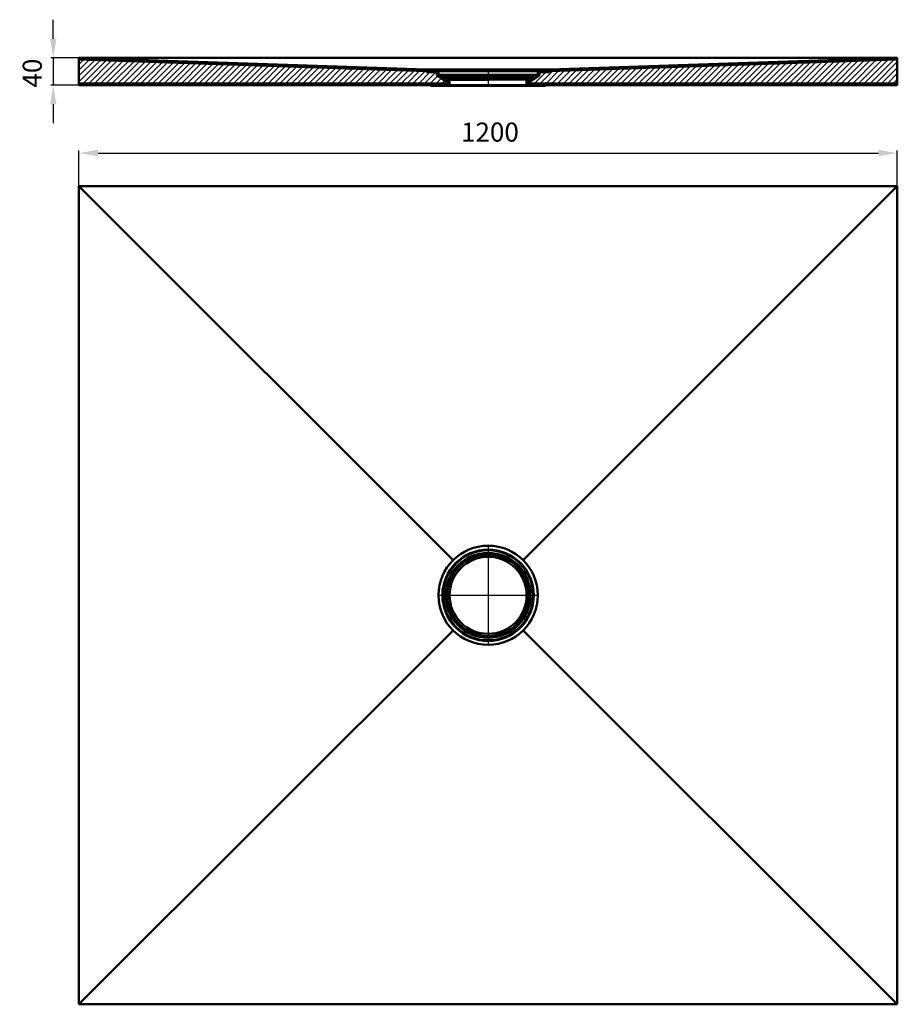
# Model space of a CAD drawing. Units: millimetres. Extents: x 483 to 1770, y 167 to 1611.
import ezdxf
from ezdxf.lldxf.tags import DXFTag

# ---------------------------------------------------------------- set-up
doc = ezdxf.new("R2010")
doc.units = ezdxf.units.MM
doc.header["$LTSCALE"] = 2
for name, color, linetype in [('LC-001-002-----0', 1, 'ByBlock'), ('LC-002-006-MLN-0', 2, 'DASHDOT'), ('LC-003-003-----0', 2, 'ByBlock'), ('LC-004-005-----0', 2, 'ByBlock'), ('LC-005-002-RND-0', 1, 'ByBlock')]:
    doc.layers.add(name, color=color, linetype=linetype)
doc.styles.add('LCTX15-400-0-0pDIN-Schrift', font='STANDARD', dxfattribs={"width": 0.8, "oblique": 15, "height": 2.5})
tags = doc.linetypes.add('DASHDOT', pattern=[7.5, 5, -1.25, 0, -1.25]).pattern_tags.tags
tags[10:11] = [DXFTag(74, 4), DXFTag(75, 0), DXFTag(340, '0'), DXFTag(46, 1.0), DXFTag(50, 0.0), DXFTag(44, 0.0), DXFTag(45, 0.0)]
tags[8:9] = [DXFTag(74, 4), DXFTag(75, 0), DXFTag(340, '0'), DXFTag(46, 1.0), DXFTag(50, 0.0), DXFTag(44, 0.0), DXFTag(45, 0.0)]
tags[6:7] = [DXFTag(74, 4), DXFTag(75, 0), DXFTag(340, '0'), DXFTag(46, 1.0), DXFTag(50, 0.0), DXFTag(44, 0.0), DXFTag(45, 0.0)]
tags[4:5] = [DXFTag(74, 4), DXFTag(75, 0), DXFTag(340, '0'), DXFTag(46, 1.0), DXFTag(50, 0.0), DXFTag(44, 0.0), DXFTag(45, 0.0)]
doc.dimstyles.new('LC-DIM-L-0140-02-02', dxfattribs={"dimscale": 2, "dimtxt": 14, "dimasz": 14, "dimexe": 1.8, "dimexo": 0, "dimgap": 1.5, "dimtad": 1, "dimtxsty": 'LCTX15-400-0-0pDIN-Schrift', "dimcen": 0, "dimclrd": 2, "dimclre": 2, "dimclrt": 2, "dimazin": 2, "dimtfac": 0.71, "dimtdec": 4, "dimtofl": 0, "dimtmove": 0, "dimatfit": 1, "dimfxl": 1, "dimtolj": 1, "dimtzin": 0, "dimarcsym": 0})

# ---------------------------------------------------------------- blocks, each defined once
blk = doc.blocks.new('*D1')
at = {"layer": 'Defpoints', "color": 0}
for p in [(1769.669019, 1415.425311), (569.669019, 1366.727311), (1769.669019, 1366.727311)]:
    blk.add_point(p, dxfattribs=at)
at = {"layer": 'LC-003-003-----0', "color": 2, "lineweight": -2}
for p, q in [((569.669019, 1366.727311), (569.669019, 1419.025311)), ((1769.669019, 1366.727311), (1769.669019, 1419.025311)), ((597.669019, 1415.425311), (1741.669019, 1415.425311))]:
    blk.add_line(p, q, dxfattribs=at)
at = {"layer": 'LC-003-003-----0', "color": 2}
for points in [[(597.669019, 1420.091978), (597.669019, 1410.758645), (569.669019, 1415.425311)], [(1741.669019, 1410.758645), (1741.669019, 1420.091978), (1769.669019, 1415.425311)]]:
    blk.add_solid(points, dxfattribs=at)
at = {"layer": 'LC-003-003-----0', "color": 2, "insert": (1172.335891, 1446.225311), "char_height": 28, "attachment_point": 5, "style": 'LCTX15-400-0-0pDIN-Schrift'}
blk.add_mtext('\\A1;1200', dxfattribs=at)
blk = doc.blocks.new('*D2')
at = {"layer": 'Defpoints', "color": 0}
for p in [(569.669019, 1555.098239), (532, 1515.098239), (569.669019, 1515.098239)]:
    blk.add_point(p, dxfattribs=at)
at = {"layer": 'LC-003-003-----0', "color": 2, "lineweight": -2}
for p, q in [((532, 1583.098239), (532, 1611.098239)), ((569.669019, 1555.098239), (528.4, 1555.098239)), ((532, 1555.098239), (532, 1515.098239)), ((569.669019, 1515.098239), (528.4, 1515.098239)), ((532, 1487.098239), (532, 1459.098239))]:
    blk.add_line(p, q, dxfattribs=at)
at = {"layer": 'LC-003-003-----0', "color": 2}
for points in [[(527.333333, 1583.098239), (536.666667, 1583.098239), (532, 1555.098239)], [(536.666667, 1487.098239), (527.333333, 1487.098239), (532, 1515.098239)]]:
    blk.add_solid(points, dxfattribs=at)
at = {"layer": 'LC-003-003-----0', "color": 2, "insert": (501.2, 1532.716048), "char_height": 28, "attachment_point": 5, "rotation": 90, "style": 'LCTX15-400-0-0pDIN-Schrift'}
blk.add_mtext('\\A1;40', dxfattribs=at)
blk = doc.blocks.new('*X13')
at = {"layer": 'LC-004-005-----0', "color": 7, "lineweight": 25}
for p, q in [((1087.007713, 1514.100209), (1088.007713, 1515.100209)), ((1089.83614, 1514.100209), (1090.83614, 1515.100209)), ((1092.664567, 1514.100209), (1093.664567, 1515.100209)), ((1095.492994, 1514.100209), (1096.492994, 1515.100209)), ((1098.321421, 1514.100209), (1099.321421, 1515.100209)), ((1101.149848, 1514.100209), (1102.149848, 1515.100209)), ((1103.978276, 1514.100209), (1104.978276, 1515.100209)), ((1106.806703, 1514.100209), (1107.806703, 1515.100209)), ((1109.63513, 1514.100209), (1110.63513, 1515.100209)), ((1112.463557, 1514.100209), (1113.169019, 1514.805671)), ((1226.169019, 1514.668586), (1226.600642, 1515.100209)), ((1228.429069, 1514.100209), (1229.429069, 1515.100209)), ((1231.257496, 1514.100209), (1232.257496, 1515.100209)), ((1234.085923, 1514.100209), (1235.085923, 1515.100209)), ((1236.91435, 1514.100209), (1237.91435, 1515.100209)), ((1239.742778, 1514.100209), (1240.742778, 1515.100209)), ((1242.571205, 1514.100209), (1243.571205, 1515.100209)), ((1245.399632, 1514.100209), (1246.399632, 1515.100209)), ((1248.228059, 1514.100209), (1249.228059, 1515.100209)), ((1251.056486, 1514.100209), (1252.056486, 1515.100209))]:
    blk.add_line(p, q, dxfattribs=at)
blk = doc.blocks.new('*X24')
at = {"layer": 'LC-004-005-----0', "color": 7, "lineweight": 25}
for p, q in [((1079.419019, 1534.795786), (1080.227417, 1535.604184)), ((1081.559102, 1534.107442), (1083.055844, 1535.604184)), ((1084.387529, 1534.107442), (1085.884271, 1535.604184)), ((1087.215957, 1534.107442), (1088.712698, 1535.604184)), ((1090.044384, 1534.107442), (1091.541126, 1535.604184)), ((1092.872811, 1534.107442), (1094.369553, 1535.604184)), ((1094.419019, 1532.825224), (1096.884084, 1535.290288)), ((1094.419019, 1529.996796), (1096.919019, 1532.496796)), ((1242.419019, 1533.747013), (1244.27619, 1535.604184)), ((1242.419019, 1530.918586), (1244.919019, 1533.418586)), ((1245.607876, 1534.107442), (1247.104617, 1535.604184)), ((1248.436303, 1534.107442), (1249.933044, 1535.604184)), ((1251.26473, 1534.107442), (1252.761472, 1535.604184)), ((1254.093157, 1534.107442), (1255.589899, 1535.604184)), ((1256.921584, 1534.107442), (1258.418326, 1535.604184)), ((1259.750011, 1534.107442), (1259.919019, 1534.27645)), ((1095.90693, 1528.65628), (1097.355848, 1530.105198)), ((1097.634667, 1527.55559), (1100.184275, 1530.105198)), ((1099.362404, 1526.4549), (1103.012703, 1530.105198)), ((1101.090141, 1525.35421), (1103.893827, 1528.157895)), ((1102.817879, 1524.25352), (1105.621564, 1527.057205)), ((1104.545616, 1523.15283), (1107.349301, 1525.956515)), ((1106.273353, 1522.05214), (1107.821689, 1523.600477)), ((1108.00109, 1520.95145), (1110.792559, 1523.742919)), ((1109.728827, 1519.85076), (1112.431374, 1522.553307)), ((1111.456564, 1518.75007), (1113.169019, 1520.462525)), ((1111.669019, 1516.134098), (1113.169019, 1517.634098)), ((1226.169019, 1517.497013), (1238.777205, 1530.105198)), ((1226.169019, 1520.32544), (1229.444056, 1523.600477)), ((1234.408989, 1522.908556), (1241.605632, 1530.105198)), ((1242.202309, 1527.873449), (1244.919019, 1530.590159)), ((1226.600642, 1515.100209), (1227.669019, 1516.168586))]:
    blk.add_line(p, q, dxfattribs=at)
blk = doc.blocks.new('*X35')
at = {"layer": 'LC-004-005-----0', "color": 7, "lineweight": 25}
for p, q in [((569.669019, 1553.961659), (570.768928, 1555.061568)), ((576.558422, 1552.36578), (578.980438, 1554.787796)), ((584.769958, 1552.092034), (587.191947, 1554.514024)), ((592.981493, 1551.818289), (595.403457, 1554.240252)), ((601.193029, 1551.544543), (603.614966, 1553.96648)), ((609.404564, 1551.270797), (611.826476, 1553.692708)), ((617.6161, 1550.997051), (620.037985, 1553.418937)), ((625.827635, 1550.723305), (628.249495, 1553.145165)), ((634.039171, 1550.449559), (636.461005, 1552.871393)), ((642.250706, 1550.175814), (644.672514, 1552.597621)), ((650.462242, 1549.902068), (652.884024, 1552.323849)), ((658.673778, 1549.628322), (661.095533, 1552.050077)), ((666.885313, 1549.354576), (669.307043, 1551.776306)), ((675.096849, 1549.08083), (677.518552, 1551.502534)), ((683.308384, 1548.807084), (685.730062, 1551.228762)), ((691.51992, 1548.533338), (693.941571, 1550.95499)), ((699.731455, 1548.259593), (702.153081, 1550.681218)), ((707.942991, 1547.985847), (710.36459, 1550.407446)), ((716.154526, 1547.712101), (718.5761, 1550.133674)), ((724.366062, 1547.438355), (726.787609, 1549.859903)), ((732.577597, 1547.164609), (734.999119, 1549.586131)), ((740.789133, 1546.890863), (743.210628, 1549.312359)), ((749.000668, 1546.617117), (751.422138, 1549.038587)), ((757.212204, 1546.343372), (759.633647, 1548.764815)), ((765.423739, 1546.069626), (767.845157, 1548.491043)), ((773.635275, 1545.79588), (776.056666, 1548.217271)), ((781.84681, 1545.522134), (784.268176, 1547.9435)), ((790.058346, 1545.248388), (792.479685, 1547.669728)), ((798.269881, 1544.974642), (800.691195, 1547.395956)), ((806.481417, 1544.700896), (808.902705, 1547.122184)), ((814.692952, 1544.427151), (817.114214, 1546.848412)), ((822.904488, 1544.153405), (825.325724, 1546.57464)), ((831.116023, 1543.879659), (833.537233, 1546.300869)), ((839.327559, 1543.605913), (841.748743, 1546.027097)), ((847.539094, 1543.332167), (849.960252, 1545.753325)), ((855.75063, 1543.058421), (858.171762, 1545.479553)), ((1483.663989, 1543.060959), (1486.252146, 1545.649116)), ((1492.441898, 1543.353586), (1495.030084, 1545.941773)), ((1501.219807, 1543.646214), (1503.808022, 1546.234429)), ((1509.997716, 1543.938841), (1512.58596, 1546.527086)), ((1518.775624, 1544.231468), (1521.363898, 1546.819742)), ((1527.553533, 1544.524096), (1530.141836, 1547.112399)), ((1536.331442, 1544.816723), (1538.919774, 1547.405055)), ((1545.109351, 1545.109351), (1547.697712, 1547.697712)), ((1553.887259, 1545.401978), (1556.47565, 1547.990369)), ((1562.665168, 1545.694605), (1565.253588, 1548.283025)), ((1571.443077, 1545.987233), (1574.031526, 1548.575682)), ((1580.220985, 1546.27986), (1582.809464, 1548.868338)), ((1588.998894, 1546.572487), (1591.587402, 1549.160995)), ((1597.776803, 1546.865115), (1600.36534, 1549.453652)), ((1606.554712, 1547.157742), (1609.143278, 1549.746308)), ((1615.33262, 1547.450369), (1617.921216, 1550.038965)), ((1624.110529, 1547.742997), (1626.699154, 1550.331621)), ((1632.888438, 1548.035624), (1635.477092, 1550.624278)), ((1641.666347, 1548.328251), (1644.25503, 1550.916934)), ((1650.444255, 1548.620879), (1653.032968, 1551.209591)), ((1659.222164, 1548.913506), (1661.810905, 1551.502248)), ((1668.000073, 1549.206134), (1670.588843, 1551.794904)), ((1676.777982, 1549.498761), (1679.366781, 1552.087561)), ((1685.55589, 1549.791388), (1688.144719, 1552.380217)), ((1694.333799, 1550.084016), (1696.922657, 1552.672874)), ((1703.111708, 1550.376643), (1705.700595, 1552.965531)), ((1711.889616, 1550.66927), (1714.478533, 1553.258187)), ((1720.667525, 1550.961898), (1723.256471, 1553.550844)), ((1729.445434, 1551.254525), (1732.034409, 1553.8435)), ((1738.223343, 1551.547152), (1740.812347, 1554.136157)), ((1747.001251, 1551.83978), (1749.590285, 1554.428813)), ((1755.77916, 1552.132407), (1758.368223, 1554.72147)), ((1764.557069, 1552.425035), (1767.146161, 1555.014127)), ((863.962166, 1542.784675), (866.383271, 1545.205781)), ((872.173701, 1542.51093), (874.594781, 1544.932009)), ((880.385237, 1542.237184), (882.80629, 1544.658237)), ((888.596772, 1541.963438), (891.0178, 1544.384466)), ((896.808308, 1541.689692), (899.229309, 1544.110694)), ((905.019843, 1541.415946), (907.440819, 1543.836922)), ((913.231379, 1541.1422), (915.652328, 1543.56315)), ((921.442914, 1540.868454), (923.863838, 1543.289378)), ((929.65445, 1540.594709), (932.075347, 1543.015606)), ((937.865985, 1540.320963), (940.286857, 1542.741834)), ((946.077521, 1540.047217), (948.498366, 1542.468063)), ((954.289056, 1539.773471), (956.709876, 1542.194291)), ((962.500592, 1539.499725), (964.921385, 1541.920519)), ((970.712127, 1539.225979), (973.132895, 1541.646747)), ((978.923663, 1538.952233), (981.344405, 1541.372975)), ((987.135198, 1538.678488), (989.555914, 1541.099203)), ((995.346734, 1538.404742), (997.767424, 1540.825432)), ((1003.558269, 1538.130996), (1005.978933, 1540.55166)), ((1011.769805, 1537.85725), (1014.190443, 1540.277888)), ((1019.98134, 1537.583504), (1022.401952, 1540.004116)), ((1028.192876, 1537.309758), (1030.613462, 1539.730344)), ((1036.404411, 1537.036013), (1038.824971, 1539.456572)), ((1044.615947, 1536.762267), (1047.036481, 1539.1828)), ((1052.827482, 1536.488521), (1055.24799, 1538.909029)), ((1061.039018, 1536.214775), (1063.4595, 1538.635257)), ((1069.250554, 1535.941029), (1071.671009, 1538.361485)), ((1077.462089, 1535.667283), (1079.897972, 1538.103166)), ((1085.888467, 1535.60838), (1088.383253, 1538.103166)), ((1094.373748, 1535.60838), (1096.422093, 1537.656724)), ((1247.104617, 1535.604184), (1249.603599, 1538.103166)), ((1255.589899, 1535.604184), (1258.088881, 1538.103166)), ((1264.216271, 1535.745275), (1266.803697, 1538.332701)), ((1272.99418, 1536.037902), (1275.581635, 1538.625358)), ((1281.772088, 1536.33053), (1284.359573, 1538.918015)), ((1290.549997, 1536.623157), (1293.137511, 1539.210671)), ((1299.327906, 1536.915784), (1301.915449, 1539.503328)), ((1308.105815, 1537.208412), (1310.693387, 1539.795984)), ((1316.883723, 1537.501039), (1319.471325, 1540.088641)), ((1325.661632, 1537.793666), (1328.249263, 1540.381297)), ((1334.439541, 1538.086294), (1337.027201, 1540.673954)), ((1343.21745, 1538.378921), (1345.805139, 1540.966611)), ((1351.995358, 1538.671549), (1354.583077, 1541.259267)), ((1360.773267, 1538.964176), (1363.361015, 1541.551924)), ((1369.551176, 1539.256803), (1372.138953, 1541.84458)), ((1378.329085, 1539.549431), (1380.916891, 1542.137237)), ((1387.106993, 1539.842058), (1389.694829, 1542.429894)), ((1395.884902, 1540.134685), (1398.472767, 1542.72255)), ((1404.662811, 1540.427313), (1407.250705, 1543.015207)), ((1413.440719, 1540.71994), (1416.028643, 1543.307863)), ((1422.218628, 1541.012567), (1424.806581, 1543.60052)), ((1430.996537, 1541.305195), (1433.584519, 1543.893176)), ((1439.774446, 1541.597822), (1442.362457, 1544.185833)), ((1448.552354, 1541.89045), (1451.140394, 1544.47849)), ((1457.330263, 1542.183077), (1459.918332, 1544.771146)), ((1466.108172, 1542.475704), (1468.69627, 1545.063803)), ((1474.886081, 1542.768332), (1477.474208, 1545.356459)), ((573.232006, 1515.098239), (575.732006, 1517.598239)), ((581.717288, 1515.098239), (584.217288, 1517.598239)), ((590.202569, 1515.098239), (592.702569, 1517.598239)), ((598.68785, 1515.098239), (601.18785, 1517.598239)), ((607.173132, 1515.098239), (609.673132, 1517.598239)), ((615.658413, 1515.098239), (618.158413, 1517.598239)), ((624.143694, 1515.098239), (626.643694, 1517.598239)), ((632.628976, 1515.098239), (635.128976, 1517.598239)), ((641.114257, 1515.098239), (643.614257, 1517.598239)), ((649.599539, 1515.098239), (652.099539, 1517.598239)), ((658.08482, 1515.098239), (660.58482, 1517.598239)), ((666.570101, 1515.098239), (669.070101, 1517.598239)), ((675.055383, 1515.098239), (677.555383, 1517.598239)), ((683.540664, 1515.098239), (686.040664, 1517.598239)), ((692.025945, 1515.098239), (694.525945, 1517.598239)), ((700.511227, 1515.098239), (703.011227, 1517.598239)), ((708.996508, 1515.098239), (711.496508, 1517.598239)), ((717.48179, 1515.098239), (719.98179, 1517.598239)), ((725.967071, 1515.098239), (728.467071, 1517.598239)), ((734.452352, 1515.098239), (736.952352, 1517.598239)), ((742.937634, 1515.098239), (745.437634, 1517.598239)), ((751.422915, 1515.098239), (753.922915, 1517.598239)), ((759.908196, 1515.098239), (762.408196, 1517.598239)), ((768.393478, 1515.098239), (770.893478, 1517.598239)), ((776.878759, 1515.098239), (779.378759, 1517.598239)), ((785.364041, 1515.098239), (787.864041, 1517.598239)), ((793.849322, 1515.098239), (796.349322, 1517.598239)), ((802.334603, 1515.098239), (804.834603, 1517.598239)), ((810.819885, 1515.098239), (813.319885, 1517.598239)), ((819.305166, 1515.098239), (821.805166, 1517.598239)), ((827.790447, 1515.098239), (830.290447, 1517.598239)), ((836.275729, 1515.098239), (838.775729, 1517.598239)), ((844.76101, 1515.098239), (847.26101, 1517.598239)), ((853.246292, 1515.098239), (855.746292, 1517.598239)), ((861.731573, 1515.098239), (864.231573, 1517.598239)), ((870.216854, 1515.098239), (872.716854, 1517.598239)), ((878.702136, 1515.098239), (881.202136, 1517.598239)), ((887.187417, 1515.098239), (889.687417, 1517.598239)), ((895.672698, 1515.098239), (898.172698, 1517.598239)), ((904.15798, 1515.098239), (906.65798, 1517.598239)), ((912.643261, 1515.098239), (915.143261, 1517.598239)), ((921.128543, 1515.098239), (923.628543, 1517.598239)), ((929.613824, 1515.098239), (932.113824, 1517.598239)), ((938.099105, 1515.098239), (940.599105, 1517.598239)), ((946.584387, 1515.098239), (949.084387, 1517.598239)), ((955.069668, 1515.098239), (957.569668, 1517.598239)), ((963.554949, 1515.098239), (966.054949, 1517.598239)), ((972.040231, 1515.098239), (974.540231, 1517.598239)), ((980.525512, 1515.098239), (983.025512, 1517.598239)), ((989.010794, 1515.098239), (991.510794, 1517.598239)), ((997.496075, 1515.098239), (999.996075, 1517.598239)), ((1005.981356, 1515.098239), (1008.481356, 1517.598239)), ((1014.466638, 1515.098239), (1016.966638, 1517.598239)), ((1022.951919, 1515.098239), (1025.451919, 1517.598239)), ((1031.4372, 1515.098239), (1033.9372, 1517.598239)), ((1039.922482, 1515.098239), (1042.422482, 1517.598239)), ((1048.407763, 1515.098239), (1050.907763, 1517.598239)), ((1056.893045, 1515.098239), (1059.393045, 1517.598239)), ((1065.378326, 1515.098239), (1067.878326, 1517.598239)), ((1073.863607, 1515.098239), (1076.363607, 1517.598239)), ((1082.348889, 1515.098239), (1084.848889, 1517.598239)), ((1090.83417, 1515.098239), (1093.33417, 1517.598239)), ((1099.319451, 1515.098239), (1101.819451, 1517.598239)), ((1107.804733, 1515.098239), (1110.304733, 1517.598239)), ((1227.669019, 1516.168586), (1229.098672, 1517.598239)), ((1235.083953, 1515.098239), (1237.583953, 1517.598239)), ((1243.569235, 1515.098239), (1246.069235, 1517.598239)), ((1252.054516, 1515.098239), (1254.554516, 1517.598239)), ((1260.539798, 1515.098239), (1263.039798, 1517.598239)), ((1269.025079, 1515.098239), (1271.525079, 1517.598239)), ((1277.51036, 1515.098239), (1280.01036, 1517.598239)), ((1285.995642, 1515.098239), (1288.495642, 1517.598239)), ((1294.480923, 1515.098239), (1296.980923, 1517.598239)), ((1302.966204, 1515.098239), (1305.466204, 1517.598239)), ((1311.451486, 1515.098239), (1313.951486, 1517.598239)), ((1319.936767, 1515.098239), (1322.436767, 1517.598239)), ((1328.422049, 1515.098239), (1330.922049, 1517.598239)), ((1336.90733, 1515.098239), (1339.40733, 1517.598239)), ((1345.392611, 1515.098239), (1347.892611, 1517.598239)), ((1353.877893, 1515.098239), (1356.377893, 1517.598239)), ((1362.363174, 1515.098239), (1364.863174, 1517.598239)), ((1370.848455, 1515.098239), (1373.348455, 1517.598239)), ((1379.333737, 1515.098239), (1381.833737, 1517.598239)), ((1387.819018, 1515.098239), (1390.319018, 1517.598239)), ((1396.304299, 1515.098239), (1398.804299, 1517.598239)), ((1404.789581, 1515.098239), (1407.289581, 1517.598239)), ((1413.274862, 1515.098239), (1415.774862, 1517.598239)), ((1421.760144, 1515.098239), (1424.260144, 1517.598239)), ((1430.245425, 1515.098239), (1432.745425, 1517.598239)), ((1438.730706, 1515.098239), (1441.230706, 1517.598239)), ((1447.215988, 1515.098239), (1449.715988, 1517.598239)), ((1455.701269, 1515.098239), (1458.201269, 1517.598239)), ((1464.18655, 1515.098239), (1466.68655, 1517.598239)), ((1472.671832, 1515.098239), (1475.171832, 1517.598239)), ((1481.157113, 1515.098239), (1483.657113, 1517.598239)), ((1489.642395, 1515.098239), (1492.142395, 1517.598239)), ((1498.127676, 1515.098239), (1500.627676, 1517.598239)), ((1506.612957, 1515.098239), (1509.112957, 1517.598239)), ((1515.098239, 1515.098239), (1517.598239, 1517.598239)), ((1523.58352, 1515.098239), (1526.08352, 1517.598239)), ((1532.068801, 1515.098239), (1534.568801, 1517.598239)), ((1540.554083, 1515.098239), (1543.054083, 1517.598239)), ((1549.039364, 1515.098239), (1551.539364, 1517.598239)), ((1557.524646, 1515.098239), (1560.024646, 1517.598239)), ((1566.009927, 1515.098239), (1568.509927, 1517.598239)), ((1574.495208, 1515.098239), (1576.995208, 1517.598239)), ((1582.98049, 1515.098239), (1585.48049, 1517.598239)), ((1591.465771, 1515.098239), (1593.965771, 1517.598239)), ((1599.951052, 1515.098239), (1602.451052, 1517.598239)), ((1608.436334, 1515.098239), (1610.936334, 1517.598239)), ((1616.921615, 1515.098239), (1619.421615, 1517.598239)), ((1625.406897, 1515.098239), (1627.906897, 1517.598239)), ((1633.892178, 1515.098239), (1636.392178, 1517.598239)), ((1642.377459, 1515.098239), (1644.877459, 1517.598239)), ((1650.862741, 1515.098239), (1653.362741, 1517.598239)), ((1659.348022, 1515.098239), (1661.848022, 1517.598239)), ((1667.833303, 1515.098239), (1670.333303, 1517.598239)), ((1676.318585, 1515.098239), (1678.818585, 1517.598239)), ((1684.803866, 1515.098239), (1687.303866, 1517.598239)), ((1693.289148, 1515.098239), (1695.789148, 1517.598239)), ((1701.774429, 1515.098239), (1704.274429, 1517.598239)), ((1710.25971, 1515.098239), (1712.75971, 1517.598239)), ((1718.744992, 1515.098239), (1721.244992, 1517.598239)), ((1727.230273, 1515.098239), (1729.730273, 1517.598239)), ((1735.715554, 1515.098239), (1738.215554, 1517.598239)), ((1744.200836, 1515.098239), (1746.700836, 1517.598239)), ((1752.686117, 1515.098239), (1755.186117, 1517.598239)), ((1761.171399, 1515.098239), (1763.671399, 1517.598239)), ((1769.65668, 1515.098239), (1769.669019, 1515.110578))]:
    blk.add_line(p, q, dxfattribs=at)
blk = doc.blocks.new('*X46')
at = {"layer": 'LC-004-005-----0', "color": 7, "lineweight": 25}
for p, q in [((569.669019, 1545.476377), (576.558422, 1552.36578)), ((569.669019, 1536.991096), (584.769957, 1552.092034)), ((569.669019, 1528.505815), (592.981492, 1551.818287)), ((569.669019, 1520.020533), (601.193027, 1551.544541)), ((575.732006, 1517.598239), (609.404562, 1551.270795)), ((584.217288, 1517.598239), (617.616097, 1550.997049)), ((592.702569, 1517.598239), (625.827633, 1550.723302)), ((601.18785, 1517.598239), (634.039168, 1550.449556)), ((609.673132, 1517.598239), (642.250703, 1550.17581)), ((618.158413, 1517.598239), (650.462238, 1549.902063)), ((626.643694, 1517.598239), (658.673773, 1549.628317)), ((635.128976, 1517.598239), (666.885308, 1549.354571)), ((643.614257, 1517.598239), (675.096843, 1549.080825)), ((652.099539, 1517.598239), (683.308378, 1548.807078)), ((660.58482, 1517.598239), (691.519913, 1548.533332)), ((669.070101, 1517.598239), (699.731448, 1548.259586)), ((677.555383, 1517.598239), (707.942983, 1547.98584)), ((686.040664, 1517.598239), (716.154519, 1547.712093)), ((694.525945, 1517.598239), (724.366054, 1547.438347)), ((703.011227, 1517.598239), (732.577589, 1547.164601)), ((711.496508, 1517.598239), (740.789124, 1546.890854)), ((719.98179, 1517.598239), (749.000659, 1546.617108)), ((728.467071, 1517.598239), (757.212194, 1546.343362)), ((736.952352, 1517.598239), (765.423729, 1546.069616)), ((745.437634, 1517.598239), (773.635264, 1545.795869)), ((753.922915, 1517.598239), (781.846799, 1545.522123)), ((762.408196, 1517.598239), (790.058334, 1545.248377)), ((770.893478, 1517.598239), (798.26987, 1544.97463)), ((779.378759, 1517.598239), (806.481405, 1544.700884)), ((787.864041, 1517.598239), (814.69294, 1544.427138)), ((796.349322, 1517.598239), (822.904475, 1544.153392)), ((804.834603, 1517.598239), (831.11601, 1543.879645)), ((813.319885, 1517.598239), (839.327545, 1543.605899)), ((821.805166, 1517.598239), (847.53908, 1543.332153)), ((830.290447, 1517.598239), (855.750615, 1543.058407)), ((838.775729, 1517.598239), (863.96215, 1542.78466)), ((847.26101, 1517.598239), (872.173685, 1542.510914)), ((855.746292, 1517.598239), (880.38522, 1542.237168)), ((864.231573, 1517.598239), (888.596756, 1541.963421)), ((872.716854, 1517.598239), (896.808291, 1541.689675)), ((881.202136, 1517.598239), (905.019826, 1541.415929)), ((889.687417, 1517.598239), (913.231361, 1541.142183)), ((898.172698, 1517.598239), (921.442896, 1540.868436)), ((906.65798, 1517.598239), (929.654431, 1540.59469)), ((915.143261, 1517.598239), (937.865966, 1540.320944)), ((923.628543, 1517.598239), (946.077501, 1540.047197)), ((932.113824, 1517.598239), (954.289036, 1539.773451)), ((940.599105, 1517.598239), (962.500571, 1539.499705)), ((949.084387, 1517.598239), (970.712107, 1539.225959)), ((957.569668, 1517.598239), (978.923642, 1538.952212)), ((966.054949, 1517.598239), (987.135177, 1538.678466)), ((974.540231, 1517.598239), (995.346712, 1538.40472)), ((983.025512, 1517.598239), (1003.558247, 1538.130973)), ((991.510794, 1517.598239), (1011.769782, 1537.857227)), ((999.996075, 1517.598239), (1019.981317, 1537.583481)), ((1008.481356, 1517.598239), (1028.192852, 1537.309735)), ((1016.966638, 1517.598239), (1036.404387, 1537.035988)), ((1025.451919, 1517.598239), (1044.615922, 1536.762242)), ((1033.9372, 1517.598239), (1052.827457, 1536.488496)), ((1042.422482, 1517.598239), (1061.038993, 1536.21475)), ((1050.907763, 1517.598239), (1069.250528, 1535.941003)), ((1059.393045, 1517.598239), (1077.462063, 1535.667257)), ((1067.878326, 1517.598239), (1084.387529, 1534.107442)), ((1076.363607, 1517.598239), (1092.872811, 1534.107442)), ((1084.848889, 1517.598239), (1095.90693, 1528.65628)), ((1093.33417, 1517.598239), (1101.090141, 1525.35421)), ((1101.819451, 1517.598239), (1106.273353, 1522.05214)), ((1110.304733, 1517.598239), (1111.456564, 1518.75007))]:
    blk.add_line(p, q, dxfattribs=at)
blk = doc.blocks.new('*X57')
at = {"layer": 'LC-004-005-----0', "color": 7, "lineweight": 25}
for p, q in [((1534.568801, 1517.598239), (1562.665168, 1545.694605)), ((1543.054083, 1517.598239), (1571.443077, 1545.987233)), ((1551.539364, 1517.598239), (1580.220985, 1546.27986)), ((1560.024646, 1517.598239), (1588.998894, 1546.572487)), ((1568.509927, 1517.598239), (1597.776803, 1546.865115)), ((1576.995208, 1517.598239), (1606.554712, 1547.157742)), ((1585.48049, 1517.598239), (1615.33262, 1547.450369)), ((1593.965771, 1517.598239), (1624.110529, 1547.742997)), ((1602.451052, 1517.598239), (1632.888438, 1548.035624)), ((1610.936334, 1517.598239), (1641.666347, 1548.328251)), ((1619.421615, 1517.598239), (1650.444255, 1548.620879)), ((1627.906897, 1517.598239), (1659.222164, 1548.913506)), ((1636.392178, 1517.598239), (1668.000073, 1549.206134)), ((1644.877459, 1517.598239), (1676.777982, 1549.498761)), ((1653.362741, 1517.598239), (1685.55589, 1549.791388)), ((1661.848022, 1517.598239), (1694.333799, 1550.084016)), ((1670.333303, 1517.598239), (1703.111708, 1550.376643)), ((1678.818585, 1517.598239), (1711.889616, 1550.66927)), ((1687.303866, 1517.598239), (1720.667525, 1550.961898)), ((1695.789148, 1517.598239), (1729.445434, 1551.254525)), ((1704.274429, 1517.598239), (1738.223343, 1551.547152)), ((1712.75971, 1517.598239), (1747.001251, 1551.83978)), ((1721.244992, 1517.598239), (1755.77916, 1552.132407)), ((1729.730273, 1517.598239), (1764.557069, 1552.425035)), ((1738.215554, 1517.598239), (1769.669019, 1549.051704)), ((1237.583953, 1517.598239), (1254.093157, 1534.107442)), ((1244.919019, 1533.418586), (1245.607876, 1534.107442)), ((1246.069235, 1517.598239), (1264.216271, 1535.745275)), ((1254.554516, 1517.598239), (1272.99418, 1536.037902)), ((1263.039798, 1517.598239), (1281.772088, 1536.33053)), ((1271.525079, 1517.598239), (1290.549997, 1536.623157)), ((1280.01036, 1517.598239), (1299.327906, 1536.915784)), ((1288.495642, 1517.598239), (1308.105815, 1537.208412)), ((1296.980923, 1517.598239), (1316.883723, 1537.501039)), ((1305.466204, 1517.598239), (1325.661632, 1537.793666)), ((1313.951486, 1517.598239), (1334.439541, 1538.086294)), ((1322.436767, 1517.598239), (1343.21745, 1538.378921)), ((1330.922049, 1517.598239), (1351.995358, 1538.671549)), ((1339.40733, 1517.598239), (1360.773267, 1538.964176)), ((1347.892611, 1517.598239), (1369.551176, 1539.256803)), ((1356.377893, 1517.598239), (1378.329085, 1539.549431)), ((1364.863174, 1517.598239), (1387.106993, 1539.842058)), ((1373.348455, 1517.598239), (1395.884902, 1540.134685)), ((1381.833737, 1517.598239), (1404.662811, 1540.427313)), ((1390.319018, 1517.598239), (1413.440719, 1540.71994)), ((1398.804299, 1517.598239), (1422.218628, 1541.012567)), ((1407.289581, 1517.598239), (1430.996537, 1541.305195)), ((1415.774862, 1517.598239), (1439.774446, 1541.597822)), ((1424.260144, 1517.598239), (1448.552354, 1541.89045)), ((1432.745425, 1517.598239), (1457.330263, 1542.183077)), ((1441.230706, 1517.598239), (1466.108172, 1542.475704)), ((1449.715988, 1517.598239), (1474.886081, 1542.768332)), ((1458.201269, 1517.598239), (1483.663989, 1543.060959)), ((1466.68655, 1517.598239), (1492.441898, 1543.353586)), ((1475.171832, 1517.598239), (1501.219807, 1543.646214)), ((1483.657113, 1517.598239), (1509.997716, 1543.938841)), ((1492.142395, 1517.598239), (1518.775624, 1544.231468)), ((1500.627676, 1517.598239), (1527.553533, 1544.524096)), ((1509.112957, 1517.598239), (1536.331442, 1544.816723)), ((1517.598239, 1517.598239), (1545.109351, 1545.109351)), ((1526.08352, 1517.598239), (1553.887259, 1545.401978)), ((1746.700836, 1517.598239), (1769.669019, 1540.566422)), ((1755.186117, 1517.598239), (1769.669019, 1532.081141)), ((1229.098672, 1517.598239), (1234.408989, 1522.908556)), ((1763.671399, 1517.598239), (1769.669019, 1523.595859))]:
    blk.add_line(p, q, dxfattribs=at)

msp = doc.modelspace()

# ---------------------------------------------------------------- linework, layer by layer
at = {"layer": 'LC-001-002-----0', "color": 7, "lineweight": 50}
for p, q in [((569.669019, 1555.098239), (1769.669019, 1555.098239)), ((569.669019, 1555.098239), (569.669019, 1515.098239)), ((1079.419019, 1538.103166), (569.669019, 1555.098239)), ((1079.301047, 1535.605951), (569.669019, 1552.595451)), ((1259.919019, 1538.103166), (1769.669019, 1555.098239)), ((1260.036991, 1535.605951), (1769.669019, 1552.595451)), ((1769.669019, 1555.098239), (1769.669019, 1515.098239)), ((1079.419019, 1535.604184), (1079.281609, 1535.606315)), ((1079.419019, 1538.103166), (1169.669019, 1538.103166)), ((1079.419019, 1535.60838), (1079.419019, 1534.107442)), ((1096.422093, 1535.60838), (1079.419019, 1535.60838)), ((1169.669019, 1535.604184), (1079.419019, 1535.604184)), ((1079.419019, 1535.604184), (1079.419019, 1534.107442)), ((1079.419019, 1534.107442), (1094.419019, 1534.107442)), ((1079.419019, 1534.107442), (1094.419019, 1534.107442)), ((1094.419019, 1534.107442), (1094.419019, 1529.604184)), ((1094.419019, 1534.107442), (1094.419019, 1529.604184)), ((1096.123937, 1535.604184), (1096.422093, 1535.604184)), ((1096.422093, 1535.60838), (1096.422093, 1538.103166)), ((1096.919019, 1530.105198), (1096.919019, 1535.107258)), ((1259.919019, 1538.103166), (1169.669019, 1538.103166)), ((1169.669019, 1535.604184), (1259.919019, 1535.604184)), ((1242.419019, 1530.105198), (1242.419019, 1535.107258)), ((1242.915945, 1535.60838), (1242.915945, 1538.103166)), ((1243.214101, 1535.604184), (1242.915945, 1535.604184)), ((1259.919019, 1535.604184), (1243.065023, 1535.604184)), ((1259.919019, 1534.107442), (1244.919019, 1534.107442)), ((1244.919019, 1534.107442), (1244.919019, 1529.604184)), ((1259.919019, 1534.107442), (1244.919019, 1534.107442)), ((1244.919019, 1534.107442), (1244.919019, 1529.604184)), ((1259.919019, 1535.604184), (1259.919019, 1534.107442)), ((1259.919019, 1535.604184), (1259.919019, 1534.107442)), ((569.669019, 1517.598239), (1111.669019, 1517.598239)), ((1094.419019, 1529.604184), (1111.669019, 1518.614721)), ((1094.419019, 1529.604184), (1111.669019, 1518.614721)), ((1096.919019, 1530.105198), (1102.669019, 1530.105198)), ((1102.669019, 1530.105198), (1103.669019, 1529.105198)), ((1102.669019, 1530.105198), (1169.669019, 1530.105198)), ((1103.669019, 1529.105198), (1235.669019, 1529.105198)), ((1103.669019, 1529.105198), (1103.669019, 1528.301114)), ((1103.669019, 1528.301114), (1107.419019, 1525.9121)), ((1103.669019, 1528.301114), (1169.669019, 1528.301114)), ((1107.419019, 1525.9121), (1169.669019, 1525.9121)), ((1107.419019, 1525.9121), (1107.419019, 1523.600477)), ((1109.919019, 1523.600477), (1107.419019, 1523.600477)), ((1109.919019, 1524.299425), (1111.780918, 1523.113264)), ((1109.919019, 1524.299425), (1109.919019, 1523.600477)), ((1109.919019, 1524.299425), (1169.669019, 1524.299425)), ((1111.669019, 1518.614721), (1111.669019, 1515.100209)), ((1111.669019, 1518.614721), (1111.669019, 1515.098239)), ((1113.169019, 1520.58309), (1113.169019, 1515.100209)), ((1236.669019, 1530.105198), (1169.669019, 1530.105198)), ((1235.669019, 1528.301114), (1169.669019, 1528.301114)), ((1231.919019, 1525.9121), (1169.669019, 1525.9121)), ((1229.419019, 1524.299425), (1169.669019, 1524.299425)), ((1226.169019, 1520.58309), (1226.169019, 1515.100209)), ((1229.419019, 1524.299425), (1227.55712, 1523.113264)), ((1244.919019, 1529.604184), (1227.669019, 1518.614721)), ((1244.919019, 1529.604184), (1227.669019, 1518.614721)), ((1227.669019, 1518.614721), (1227.669019, 1515.100209)), ((1227.669019, 1518.614721), (1227.669019, 1515.098239)), ((1769.669019, 1517.598239), (1227.669019, 1517.598239)), ((1229.419019, 1524.299425), (1229.419019, 1523.600477)), ((1229.419019, 1523.600477), (1231.919019, 1523.600477)), ((1235.669019, 1528.301114), (1231.919019, 1525.9121)), ((1231.919019, 1525.9121), (1231.919019, 1523.600477)), ((1236.669019, 1530.105198), (1235.669019, 1529.105198)), ((1235.669019, 1529.105198), (1235.669019, 1528.301114)), ((1242.419019, 1530.105198), (1236.669019, 1530.105198)), ((569.669019, 1515.098239), (1769.669019, 1515.098239)), ((1085.669019, 1515.100209), (1253.669019, 1515.100209)), ((1085.669019, 1515.100209), (1085.669019, 1514.100209)), ((1085.669019, 1514.100209), (1253.669019, 1514.100209)), ((1169.669019, 1515.100209), (1111.669019, 1515.100209)), ((1113.169019, 1515.100209), (1113.169019, 1514.100209)), ((1169.669019, 1515.100209), (1227.669019, 1515.100209)), ((1226.169019, 1515.100209), (1226.169019, 1514.100209)), ((1253.669019, 1515.100209), (1253.669019, 1514.100209)), ((569.669019, 1366.727311), (1769.669019, 1366.727311)), ((569.669019, 166.727311), (569.669019, 1366.727311)), ((569.669019, 1366.727311), (1118.227001, 818.16933)), ((1769.669019, 1366.727311), (1221.111038, 818.16933)), ((1769.669019, 1366.727311), (1769.669019, 166.727311)), ((1118.227001, 715.285293), (569.669019, 166.727311)), ((1221.111038, 715.285293), (1769.669019, 166.727311)), ((1769.669019, 166.727311), (569.669019, 166.727311))]:
    msp.add_line(p, q, dxfattribs=at)
for radius in [72.75, 67, 66, 62.25, 59.75, 56.5]:
    msp.add_circle((1169.669019, 766.727311), radius, dxfattribs=at)
for centre, start, end in [((1096.422093, 1535.107258), 0, 90), ((1242.915945, 1535.107258), 90, 180)]:
    msp.add_arc(centre, 0.496926, start, end, dxfattribs=at)
at = {"layer": 'LC-002-006-MLN-0', "color": 7, "lineweight": 25}
for p, q in [((1169.669019, 1535.604184), (1169.669019, 1515.100209)), ((1169.669019, 839.477311), (1169.669019, 693.977311)), ((1096.919019, 766.727311), (1242.419019, 766.727311))]:
    msp.add_line(p, q, dxfattribs=at)
at = {"layer": 'LC-004-005-----0', "color": 7, "lineweight": 25}
for p in [(1114.985994, 1522.228946), (1224.352045, 1522.228946)]:
    msp.add_line(p, (1169.669019, 1522.228946), dxfattribs=at)
at = {"layer": 'LC-005-002-RND-0', "color": 7, "lineweight": 50}
for centre, start, end in [((1110.169019, 1520.58309), 0, 57.499998), ((1229.169019, 1520.58309), 122.500002, 180)]:
    msp.add_arc(centre, 3, start, end, dxfattribs=at)

# ---------------------------------------------------------------- block references
at = {"layer": 'LC-004-005-----0', "color": 7, "lineweight": 25}
for name in ['*X35', '*X46', '*X57', '*X24', '*X13']:
    msp.add_blockref(name, (0, 0), dxfattribs=at)

# ---------------------------------------------------------------- dimensions: what is measured, and where the dimension line sits
at = {"layer": 'LC-003-003-----0', "color": 7, "lineweight": 25}
dim = msp.add_linear_dim(base=(532, 1515.098239), p1=(569.669019, 1555.098239), p2=(569.669019, 1515.098239), angle=90, dimstyle='LC-DIM-L-0140-02-02', dxfattribs=at)
dim.commit()
dim.dimension.update_dxf_attribs({"geometry": '*D2', "text_midpoint": (501.2, 1532.716048), "dimtype": 160, "text_rotation": 90})
dim = msp.add_linear_dim(base=(1769.669019, 1415.425311), p1=(569.669019, 1366.727311), p2=(1769.669019, 1366.727311), dimstyle='LC-DIM-L-0140-02-02', dxfattribs=at)
dim.commit()
dim.dimension.update_dxf_attribs({"geometry": '*D1', "text_midpoint": (1172.335891, 1446.225311), "dimtype": 160})

doc.saveas('drawing.dxf')
